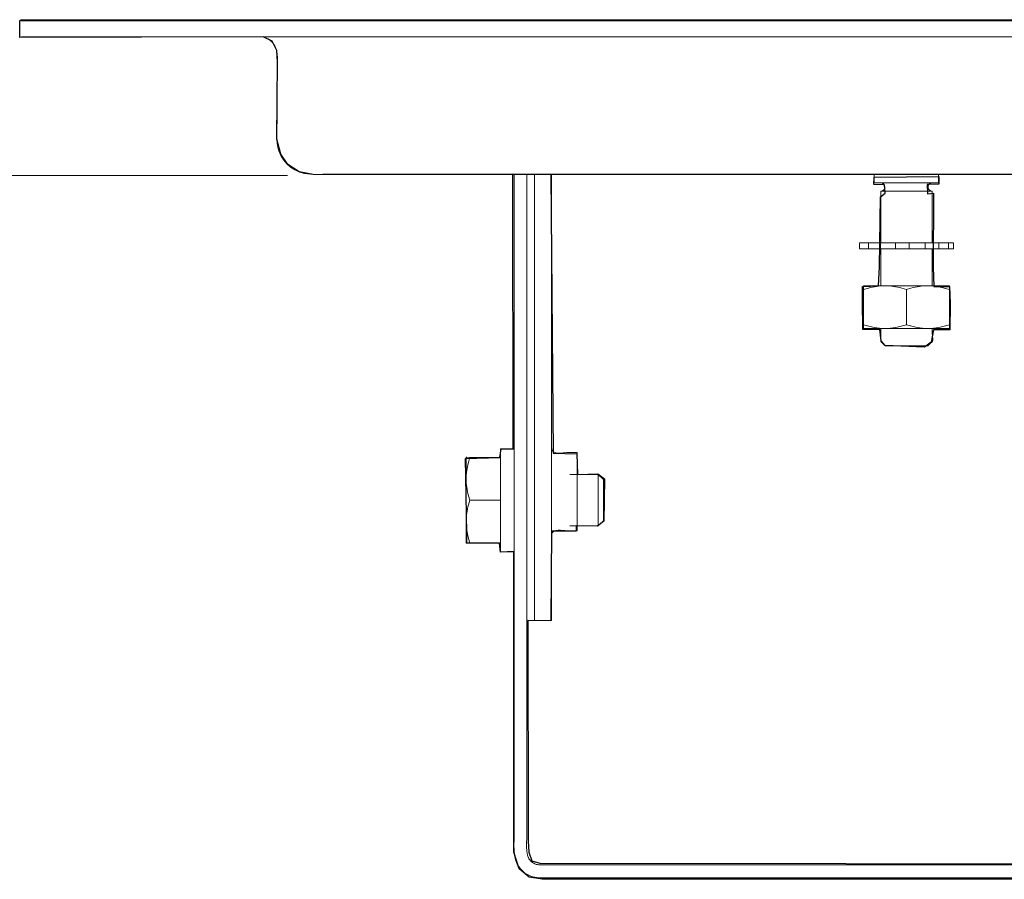
# Model space of a CAD drawing. Units: millimetres. Extents: x -35.4 to 35.4, y -19.2 to 19.2.
# Drawn here: x -29.8 to -20.6, y 9 to 17.1 of the extents above; entities that cross this region are included whole.
import ezdxf

# ---------------------------------------------------------------- set-up
doc = ezdxf.new("R2010")
doc.units = ezdxf.units.MM
doc.header["$MEASUREMENT"] = 0
doc.layers.add('Ilustrace', color=7, linetype='Continuous')

msp = doc.modelspace()

# ---------------------------------------------------------------- linework, layer by layer
at = {"layer": 'Ilustrace', "color": 254}
for points, knots in [([(-27.5529, 16.9215), (-27.5529, 16.9215), (-27.4681, 16.8792), (-27.4681, 16.8792), (-27.4681, 16.8792), (-27.4681, 16.8792), (-27.4257, 16.7922), (-27.4257, 16.7922), (-27.4257, 16.7922), (-27.4257, 16.7922), (-27.4183, 16.685), (-27.4183, 16.685), (-27.4183, 16.685), (-27.4183, 16.685), (-27.4227, 15.9574), (-27.4227, 15.9574), (-27.4227, 15.9574), (-27.4227, 15.9574), (-27.3853, 15.8164), (-27.3853, 15.8164), (-27.3853, 15.8164), (-27.3853, 15.8164), (-27.3215, 15.7196), (-27.3215, 15.7196), (-27.3215, 15.7196), (-27.3215, 15.7196), (-27.2147, 15.6491), (-27.2147, 15.6491), (-27.2147, 15.6491), (-27.2147, 15.6491), (-27.0817, 15.6254), (-27.0817, 15.6254), (-27.0817, 15.6254), (-27.0817, 15.6254), (16.4057, 15.6168), (16.4057, 15.6168), (16.4057, 15.6168), (16.4057, 15.6168), (16.5205, 15.629), (16.5205, 15.629), (16.5205, 15.629), (16.5205, 15.629), (16.6644, 15.6638), (16.6644, 15.6638), (16.6644, 15.6638), (16.6644, 15.6638), (16.7699, 15.755), (16.7699, 15.755), (16.7699, 15.755), (16.7699, 15.755), (16.8397, 15.9024), (16.8397, 15.9024), (16.8397, 15.9024), (16.8397, 15.9024), (16.8462, 16.7874), (16.8462, 16.7874), (16.8462, 16.7874), (16.8462, 16.7874), (16.868, 16.8393), (16.868, 16.8393), (16.868, 16.8393), (16.868, 16.8393), (16.9105, 16.8799), (16.9105, 16.8799), (16.9105, 16.8799), (16.9105, 16.8799), (16.9678, 16.9077), (16.9678, 16.9077), (16.9678, 16.9077), (16.9678, 16.9077), (19.2499, 16.9211), (19.2499, 16.9211), (19.2499, 16.9211), (19.2499, 16.9211), (19.2495, 17.0656), (19.2495, 17.0656), (19.2495, 17.0656), (19.2495, 17.0656), (-29.8394, 17.0739), (-29.8394, 17.0739), (-29.8394, 17.0739), (-29.8394, 17.0739), (-29.8415, 16.9126), (-29.8415, 16.9126), (-29.8415, 16.9126), (-29.8415, 16.9126), (-27.5529, 16.9215), (-27.5529, 16.9215)], [0, 0, 0, 0, 0.043478, 0.043478, 0.043478, 0.043478, 0.086957, 0.086957, 0.086957, 0.086957, 0.130435, 0.130435, 0.130435, 0.130435, 0.173913, 0.173913, 0.173913, 0.173913, 0.217391, 0.217391, 0.217391, 0.217391, 0.26087, 0.26087, 0.26087, 0.26087, 0.304348, 0.304348, 0.304348, 0.304348, 0.347826, 0.347826, 0.347826, 0.347826, 0.391304, 0.391304, 0.391304, 0.391304, 0.434783, 0.434783, 0.434783, 0.434783, 0.478261, 0.478261, 0.478261, 0.478261, 0.521739, 0.521739, 0.521739, 0.521739, 0.565217, 0.565217, 0.565217, 0.565217, 0.608696, 0.608696, 0.608696, 0.608696, 0.652174, 0.652174, 0.652174, 0.652174, 0.695652, 0.695652, 0.695652, 0.695652, 0.73913, 0.73913, 0.73913, 0.73913, 0.782609, 0.782609, 0.782609, 0.782609, 0.826087, 0.826087, 0.826087, 0.826087, 0.869565, 0.869565, 0.869565, 0.869565, 0.913043, 0.913043, 0.913043, 0.913043, 1, 1, 1, 1]), ([(-25.2048, 15.6308), (-25.2048, 15.6308), (-25.2008, 13.0428), (-25.2008, 13.0428), (-25.2008, 13.0428), (-25.2008, 13.0428), (-25.3157, 13.0475), (-25.3157, 13.0475), (-25.3157, 13.0475), (-25.3157, 13.0475), (-25.3268, 12.9641), (-25.3268, 12.9641), (-25.3268, 12.9641), (-25.3268, 12.9641), (-25.6493, 12.9539), (-25.6493, 12.9539), (-25.6493, 12.9539), (-25.6493, 12.9539), (-25.639, 12.2531), (-25.639, 12.2531), (-25.639, 12.2531), (-25.639, 12.2531), (-25.637, 12.16), (-25.637, 12.16), (-25.637, 12.16), (-25.637, 12.16), (-25.331, 12.1587), (-25.331, 12.1587), (-25.331, 12.1587), (-25.331, 12.1587), (-25.3218, 12.0735), (-25.3218, 12.0735), (-25.3218, 12.0735), (-25.3218, 12.0735), (-25.1946, 12.0795), (-25.1946, 12.0795), (-25.1946, 12.0795), (-25.1946, 12.0795), (-25.1965, 9.2535), (-25.1965, 9.2535), (-25.1965, 9.2535), (-25.1965, 9.2535), (-25.1468, 9.0985), (-25.1468, 9.0985), (-25.1468, 9.0985), (-25.1468, 9.0985), (-25.0518, 9.0199), (-25.0518, 9.0199), (-25.0518, 9.0199), (-25.0518, 9.0199), (-24.9298, 8.9992), (-24.9298, 8.9992), (-24.9298, 8.9992), (-24.9298, 8.9992), (-16.3129, 8.9989), (-16.3129, 8.9989), (-16.3129, 8.9989), (-16.3129, 8.9989), (-16.316, 9.1425), (-16.316, 9.1425), (-16.316, 9.1425), (-16.316, 9.1425), (-24.9525, 9.1499), (-24.9525, 9.1499), (-24.9525, 9.1499), (-24.9525, 9.1499), (-25.0269, 9.1721), (-25.0269, 9.1721), (-25.0269, 9.1721), (-25.0269, 9.1721), (-25.0553, 9.2538), (-25.0553, 9.2538), (-25.0553, 9.2538), (-25.0553, 9.2538), (-25.0615, 9.3561), (-25.0615, 9.3561), (-25.0615, 9.3561), (-25.0615, 9.3561), (-25.0634, 11.4309), (-25.0634, 11.4309), (-25.0634, 11.4309), (-25.0634, 11.4309), (-24.8463, 11.4289), (-24.8463, 11.4289), (-24.8463, 11.4289), (-24.8463, 11.4289), (-24.8402, 12.2723), (-24.8402, 12.2723), (-24.8402, 12.2723), (-24.8402, 12.2723), (-24.6107, 12.2723), (-24.6107, 12.2723), (-24.6107, 12.2723), (-24.6107, 12.2723), (-24.6108, 12.3219), (-24.6108, 12.3219), (-24.6108, 12.3219), (-24.6108, 12.3219), (-24.4102, 12.3177), (-24.4102, 12.3177), (-24.4102, 12.3177), (-24.4102, 12.3177), (-24.3493, 12.3662), (-24.3493, 12.3662), (-24.3493, 12.3662), (-24.3493, 12.3662), (-24.3441, 12.763), (-24.3441, 12.763), (-24.3441, 12.763), (-24.3441, 12.763), (-24.4062, 12.8104), (-24.4062, 12.8104), (-24.4062, 12.8104), (-24.4062, 12.8104), (-24.5964, 12.8043), (-24.5964, 12.8043), (-24.5964, 12.8043), (-24.5964, 12.8043), (-24.6027, 13.0007), (-24.6027, 13.0007), (-24.6027, 13.0007), (-24.6027, 13.0007), (-24.8258, 13.0048), (-24.8258, 13.0048), (-24.8258, 13.0048), (-24.8258, 13.0048), (-24.8482, 15.6258), (-24.8482, 15.6258), (-24.8482, 15.6258), (-24.8482, 15.6258), (-25.2048, 15.6308), (-25.2048, 15.6308)], [0, 0, 0, 0, 0.029412, 0.029412, 0.029412, 0.029412, 0.058824, 0.058824, 0.058824, 0.058824, 0.088235, 0.088235, 0.088235, 0.088235, 0.117647, 0.117647, 0.117647, 0.117647, 0.147059, 0.147059, 0.147059, 0.147059, 0.176471, 0.176471, 0.176471, 0.176471, 0.205882, 0.205882, 0.205882, 0.205882, 0.235294, 0.235294, 0.235294, 0.235294, 0.264706, 0.264706, 0.264706, 0.264706, 0.294118, 0.294118, 0.294118, 0.294118, 0.323529, 0.323529, 0.323529, 0.323529, 0.352941, 0.352941, 0.352941, 0.352941, 0.382353, 0.382353, 0.382353, 0.382353, 0.411765, 0.411765, 0.411765, 0.411765, 0.441176, 0.441176, 0.441176, 0.441176, 0.470588, 0.470588, 0.470588, 0.470588, 0.5, 0.5, 0.5, 0.5, 0.529412, 0.529412, 0.529412, 0.529412, 0.558824, 0.558824, 0.558824, 0.558824, 0.588235, 0.588235, 0.588235, 0.588235, 0.617647, 0.617647, 0.617647, 0.617647, 0.647059, 0.647059, 0.647059, 0.647059, 0.676471, 0.676471, 0.676471, 0.676471, 0.705882, 0.705882, 0.705882, 0.705882, 0.735294, 0.735294, 0.735294, 0.735294, 0.764706, 0.764706, 0.764706, 0.764706, 0.794118, 0.794118, 0.794118, 0.794118, 0.823529, 0.823529, 0.823529, 0.823529, 0.852941, 0.852941, 0.852941, 0.852941, 0.882353, 0.882353, 0.882353, 0.882353, 0.911765, 0.911765, 0.911765, 0.911765, 0.941176, 0.941176, 0.941176, 0.941176, 1, 1, 1, 1]), ([(-21.8079, 15.6019), (-21.8079, 15.6019), (-21.8121, 15.5316), (-21.8121, 15.5316), (-21.8121, 15.5316), (-21.8121, 15.5316), (-21.7087, 15.5275), (-21.7087, 15.5275), (-21.7087, 15.5275), (-21.7087, 15.5275), (-21.7046, 15.451), (-21.7046, 15.451), (-21.7046, 15.451), (-21.7046, 15.451), (-21.748, 15.4159), (-21.748, 15.4159), (-21.748, 15.4159), (-21.748, 15.4159), (-21.7583, 14.7575), (-21.7583, 14.7575), (-21.7583, 14.7575), (-21.7583, 14.7575), (-21.7655, 14.5776), (-21.7655, 14.5776), (-21.7655, 14.5776), (-21.7655, 14.5776), (-21.9175, 14.5714), (-21.9175, 14.5714), (-21.9175, 14.5714), (-21.9175, 14.5714), (-21.9175, 14.434), (-21.9175, 14.434), (-21.9175, 14.434), (-21.9175, 14.434), (-21.9134, 14.1683), (-21.9134, 14.1683), (-21.9134, 14.1683), (-21.9134, 14.1683), (-21.7541, 14.1683), (-21.7541, 14.1683), (-21.7541, 14.1683), (-21.7541, 14.1683), (-21.7418, 14.0619), (-21.7418, 14.0619), (-21.7418, 14.0619), (-21.7418, 14.0619), (-21.7046, 14.0164), (-21.7046, 14.0164), (-21.7046, 14.0164), (-21.7046, 14.0164), (-21.3345, 14.0019), (-21.3345, 14.0019), (-21.3345, 14.0019), (-21.3345, 14.0019), (-21.2725, 14.0495), (-21.2725, 14.0495), (-21.2725, 14.0495), (-21.2725, 14.0495), (-21.2508, 14.1642), (-21.2508, 14.1642), (-21.2508, 14.1642), (-21.2508, 14.1642), (-21.0947, 14.1643), (-21.0947, 14.1643), (-21.0947, 14.1643), (-21.0947, 14.1643), (-21.0916, 14.4132), (-21.0916, 14.4132), (-21.0916, 14.4132), (-21.0916, 14.4132), (-21.1, 14.5735), (-21.1, 14.5735), (-21.1, 14.5735), (-21.1, 14.5735), (-21.2468, 14.5714), (-21.2468, 14.5714), (-21.2468, 14.5714), (-21.2468, 14.5714), (-21.2518, 14.7554), (-21.2518, 14.7554), (-21.2518, 14.7554), (-21.2518, 14.7554), (-21.2498, 15.451), (-21.2498, 15.451), (-21.2498, 15.451), (-21.2498, 15.451), (-21.3056, 15.4427), (-21.3056, 15.4427), (-21.3056, 15.4427), (-21.3056, 15.4427), (-21.3097, 15.5316), (-21.3097, 15.5316), (-21.3097, 15.5316), (-21.3097, 15.5316), (-21.2002, 15.5337), (-21.2002, 15.5337), (-21.2002, 15.5337), (-21.2002, 15.5337), (-21.2002, 15.606), (-21.2002, 15.606), (-21.2002, 15.606), (-21.2002, 15.606), (-21.8079, 15.6019), (-21.8079, 15.6019)], [0, 0, 0, 0, 0.037037, 0.037037, 0.037037, 0.037037, 0.074074, 0.074074, 0.074074, 0.074074, 0.111111, 0.111111, 0.111111, 0.111111, 0.148148, 0.148148, 0.148148, 0.148148, 0.185185, 0.185185, 0.185185, 0.185185, 0.222222, 0.222222, 0.222222, 0.222222, 0.259259, 0.259259, 0.259259, 0.259259, 0.296296, 0.296296, 0.296296, 0.296296, 0.333333, 0.333333, 0.333333, 0.333333, 0.37037, 0.37037, 0.37037, 0.37037, 0.407407, 0.407407, 0.407407, 0.407407, 0.444444, 0.444444, 0.444444, 0.444444, 0.481481, 0.481481, 0.481481, 0.481481, 0.518519, 0.518519, 0.518519, 0.518519, 0.555556, 0.555556, 0.555556, 0.555556, 0.592593, 0.592593, 0.592593, 0.592593, 0.62963, 0.62963, 0.62963, 0.62963, 0.666667, 0.666667, 0.666667, 0.666667, 0.703704, 0.703704, 0.703704, 0.703704, 0.740741, 0.740741, 0.740741, 0.740741, 0.777778, 0.777778, 0.777778, 0.777778, 0.814815, 0.814815, 0.814815, 0.814815, 0.851852, 0.851852, 0.851852, 0.851852, 0.888889, 0.888889, 0.888889, 0.888889, 0.925926, 0.925926, 0.925926, 0.925926, 1, 1, 1, 1])]:
    msp.add_open_spline(points, degree=3, knots=knots, dxfattribs=at)
at = {"layer": 'Ilustrace', "lineweight": 5}
for points in [[(-29.834, 17.0811), (-29.834, 17.0811), (19.2583, 17.0811), (19.2583, 17.0811)], [(19.2505, 16.9197), (19.2505, 16.9197), (-29.8258, 16.9197), (-29.8258, 16.9197)], [(-27.4223, 16.1129), (-27.4223, 16.1129), (-27.4223, 16.597), (-27.4223, 16.597)], [(-25.002, 15.6289), (-25.002, 15.6289), (-25.002, 11.4336), (-25.002, 11.4336)], [(-24.8407, 11.4336), (-24.8407, 11.4336), (-24.8407, 15.6289), (-24.8407, 15.6289)], [(-21.8063, 15.5482), (-21.8063, 15.5482), (-21.8063, 15.6289), (-21.8063, 15.6289)], [(-21.2012, 15.6289), (-21.2012, 15.6289), (-21.2012, 15.5482), (-21.2012, 15.5482)], [(-21.8063, 15.5482), (-21.8063, 15.5482), (-21.2012, 15.5482), (-21.2012, 15.5482)], [(-21.7458, 15.5482), (-21.6938, 15.5459), (-21.6938, 15.4698), (-21.7458, 15.4675)], [(-21.2617, 15.4675), (-21.2617, 15.4675), (-21.7458, 15.4675), (-21.7458, 15.4675)], [(-21.7458, 14.9834), (-21.7458, 14.9834), (-21.7458, 15.4675), (-21.7458, 15.4675)], [(-21.2617, 15.4675), (-21.3137, 15.4698), (-21.3137, 15.5459), (-21.2617, 15.5482)], [(-21.2617, 15.4675), (-21.2617, 15.4675), (-21.2617, 14.9834), (-21.2617, 14.9834)], [(-21.0608, 14.9834), (-21.0608, 14.9834), (-21.9467, 14.9834), (-21.9467, 14.9834)], [(-21.9467, 14.927), (-21.9467, 14.927), (-21.9467, 14.9834), (-21.9467, 14.9834)], [(-21.0608, 14.927), (-21.0608, 14.927), (-21.9467, 14.927), (-21.9467, 14.927)], [(-21.8601, 14.927), (-21.8601, 14.927), (-21.8601, 14.9834), (-21.8601, 14.9834)], [(-21.7482, 14.9834), (-21.7482, 14.9834), (-21.7482, 14.927), (-21.7482, 14.927)], [(-21.7458, 14.927), (-21.7458, 14.927), (-21.7458, 14.58), (-21.7458, 14.58)], [(-21.6068, 14.9834), (-21.6068, 14.9834), (-21.6068, 14.927), (-21.6068, 14.927)], [(-21.4772, 14.927), (-21.4772, 14.927), (-21.4772, 14.9834), (-21.4772, 14.9834)], [(-21.3273, 14.927), (-21.3273, 14.927), (-21.3273, 14.9834), (-21.3273, 14.9834)], [(-21.2617, 14.58), (-21.2617, 14.58), (-21.2617, 14.927), (-21.2617, 14.927)], [(-21.1987, 14.9834), (-21.1987, 14.9834), (-21.1987, 14.927), (-21.1987, 14.927)], [(-21.1069, 14.927), (-21.1069, 14.927), (-21.1069, 14.9834), (-21.1069, 14.9834)], [(-21.0608, 14.927), (-21.0608, 14.927), (-21.0608, 14.9834), (-21.0608, 14.9834)], [(-21.9071, 14.1767), (-21.9072, 14.3105), (-21.9072, 14.4462), (-21.9071, 14.58)], [(-21.1003, 14.58), (-21.1003, 14.58), (-21.9071, 14.58), (-21.9071, 14.58)], [(-21.5037, 14.544), (-21.5037, 14.544), (-21.5037, 14.2127), (-21.5037, 14.2127)], [(-21.1003, 14.58), (-21.1003, 14.4462), (-21.1003, 14.3105), (-21.1003, 14.1767)], [(-21.1003, 14.1767), (-21.1003, 14.1767), (-21.9071, 14.1767), (-21.9071, 14.1767)], [(-21.2617, 14.1767), (-21.2617, 14.0366), (-21.2332, 14.0842), (-21.302, 14.0153)], [(-21.302, 14.0153), (-21.302, 14.0153), (-21.7054, 14.0153), (-21.7054, 14.0153)], [(-25.6448, 12.9665), (-25.6448, 12.9665), (-25.6448, 12.1597), (-25.6448, 12.1597)], [(-25.3221, 12.9665), (-25.3716, 12.9665), (-25.5884, 12.9608), (-25.6362, 12.9671)], [(-25.3221, 12.079), (-25.3221, 12.079), (-25.3221, 13.0471), (-25.3221, 13.0471)], [(-25.193, 13.0471), (-25.193, 13.0471), (-25.3221, 13.0471), (-25.3221, 13.0471)], [(-24.6995, 13.0108), (-24.728, 13.0108), (-24.8378, 12.9866), (-24.8407, 13.0512)], [(-24.5986, 13.0108), (-24.5986, 13.0108), (-24.6995, 13.0108), (-24.6995, 13.0108)], [(-24.5986, 13.0108), (-24.5986, 13.0108), (-24.5986, 12.2767), (-24.5986, 12.2767)], [(-24.4024, 12.8051), (-24.4024, 12.8051), (-24.6686, 12.8051), (-24.6686, 12.8051)], [(-24.4024, 12.8051), (-24.4024, 12.8051), (-24.4024, 12.321), (-24.4024, 12.321)], [(-24.354, 12.7567), (-24.354, 12.7567), (-24.354, 12.3695), (-24.354, 12.3695)], [(-24.8393, 12.6437), (-24.8393, 12.6437), (-24.8405, 12.6437), (-24.8405, 12.6437)], [(-25.3221, 12.5631), (-25.3221, 12.5631), (-25.6088, 12.5631), (-25.6088, 12.5631)], [(-24.6686, 12.321), (-24.6686, 12.321), (-24.4024, 12.321), (-24.4024, 12.321)], [(-24.8407, 12.2364), (-24.8378, 12.3009), (-24.728, 12.2767), (-24.6995, 12.2767)], [(-24.6995, 12.2767), (-24.6995, 12.2767), (-24.5986, 12.2767), (-24.5986, 12.2767)], [(-25.193, 12.079), (-25.193, 12.079), (-25.3221, 12.079), (-25.3221, 12.079)], [(-24.8407, 11.4336), (-24.8407, 11.4336), (-25.002, 11.4336), (-25.002, 11.4336)]]:
    msp.add_open_spline(points, degree=3, dxfattribs=at)
for points, knots in [([(-27.4223, 16.597), (-27.4223, 16.6979), (-27.3959, 16.8295), (-27.4965, 16.8941), (-27.4965, 16.8941), (-27.5096, 16.9025), (-27.5235, 16.9083), (-27.5382, 16.9132)], [0, 0, 0, 0, 0.333333, 0.333333, 0.333333, 0.333333, 1, 1, 1, 1]), ([(-26.9383, 15.6289), (-27.0033, 15.6289), (-27.0932, 15.6208), (-27.1643, 15.6354), (-27.1643, 15.6354), (-27.2929, 15.6617), (-27.395, 15.7668), (-27.4176, 15.8961), (-27.4176, 15.8961), (-27.4295, 15.9644), (-27.4223, 16.0526), (-27.4223, 16.1129)], [0, 0, 0, 0, 0.25, 0.25, 0.25, 0.25, 0.5, 0.5, 0.5, 0.5, 1, 1, 1, 1]), ([(2.9658, 15.6289), (2.9658, 15.6289), (2.7419, 15.6289), (2.7419, 15.6289), (2.7419, 15.6289), (2.7419, 15.6289), (-26.9405, 15.6289), (-26.9405, 15.6289)], [0, 0, 0, 0, 0.333333, 0.333333, 0.333333, 0.333333, 1, 1, 1, 1]), ([(-25.193, 9.4166), (-25.193, 9.4166), (-25.193, 15.4675), (-25.193, 15.4675), (-25.193, 15.4675), (-25.193, 15.4675), (-25.193, 15.6289), (-25.193, 15.6289)], [0, 0, 0, 0, 0.333333, 0.333333, 0.333333, 0.333333, 1, 1, 1, 1]), ([(-25.072, 15.6289), (-25.072, 15.6289), (-25.072, 15.4675), (-25.072, 15.4675), (-25.072, 15.4675), (-25.072, 15.4675), (-25.072, 9.4166), (-25.072, 9.4166)], [0, 0, 0, 0, 0.333333, 0.333333, 0.333333, 0.333333, 1, 1, 1, 1]), ([(-21.9071, 14.544), (-21.8138, 14.5725), (-21.7237, 14.587), (-21.6263, 14.5741), (-21.6263, 14.5741), (-21.5993, 14.5706), (-21.572, 14.5641), (-21.546, 14.5569)], [0, 0, 0, 0, 0.333333, 0.333333, 0.333333, 0.333333, 1, 1, 1, 1]), ([(-21.546, 14.5569), (-21.546, 14.5569), (-21.5037, 14.544), (-21.5037, 14.544), (-21.5037, 14.544), (-21.5037, 14.544), (-21.4618, 14.5569), (-21.4618, 14.5569)], [0, 0, 0, 0, 0.333333, 0.333333, 0.333333, 0.333333, 1, 1, 1, 1]), ([(-21.4618, 14.5569), (-21.4358, 14.564), (-21.4084, 14.5706), (-21.3815, 14.5741), (-21.3815, 14.5741), (-21.2839, 14.5869), (-21.1937, 14.5726), (-21.1003, 14.544)], [0, 0, 0, 0, 0.333333, 0.333333, 0.333333, 0.333333, 1, 1, 1, 1]), ([(-21.1003, 14.2127), (-21.1675, 14.1921), (-21.2318, 14.1793), (-21.302, 14.1767), (-21.302, 14.1767), (-21.3727, 14.1793), (-21.4361, 14.192), (-21.5037, 14.2127), (-21.5037, 14.2127), (-21.5714, 14.192), (-21.6348, 14.1793), (-21.7054, 14.1767), (-21.7054, 14.1767), (-21.7757, 14.1793), (-21.84, 14.1921), (-21.9071, 14.2127)], [0, 0, 0, 0, 0.2, 0.2, 0.2, 0.2, 0.4, 0.4, 0.4, 0.4, 0.6, 0.6, 0.6, 0.6, 1, 1, 1, 1]), ([(-21.302, 14.0153), (-21.302, 14.0153), (-21.7054, 14.0153), (-21.7054, 14.0153), (-21.7054, 14.0153), (-21.7054, 14.0153), (-21.7458, 14.0557), (-21.7458, 14.0557), (-21.7458, 14.0557), (-21.7458, 14.0557), (-21.7458, 14.1767), (-21.7458, 14.1767)], [0, 0, 0, 0, 0.25, 0.25, 0.25, 0.25, 0.5, 0.5, 0.5, 0.5, 1, 1, 1, 1]), ([(-25.6088, 12.9665), (-25.6374, 12.8731), (-25.6517, 12.7829), (-25.6389, 12.6853), (-25.6389, 12.6853), (-25.6353, 12.6585), (-25.6288, 12.6311), (-25.6216, 12.6051)], [0, 0, 0, 0, 0.333333, 0.333333, 0.333333, 0.333333, 1, 1, 1, 1]), ([(-25.6362, 12.9671), (-25.6362, 12.9671), (-25.6389, 12.9665), (-25.6389, 12.9665), (-25.6389, 12.9665), (-25.6389, 12.9665), (-25.6448, 12.9665), (-25.6448, 12.9665)], [0, 0, 0, 0, 0.333333, 0.333333, 0.333333, 0.333333, 1, 1, 1, 1]), ([(-24.4024, 12.8051), (-24.4024, 12.8051), (-24.354, 12.7567), (-24.354, 12.7567), (-24.354, 12.7567), (-24.354, 12.7567), (-24.354, 12.5954), (-24.354, 12.5954), (-24.354, 12.5954), (-24.354, 12.5954), (-24.354, 12.5308), (-24.354, 12.5308), (-24.354, 12.5308), (-24.354, 12.5308), (-24.354, 12.3695), (-24.354, 12.3695), (-24.354, 12.3695), (-24.354, 12.3695), (-24.4024, 12.321), (-24.4024, 12.321)], [0, 0, 0, 0, 0.166667, 0.166667, 0.166667, 0.166667, 0.333333, 0.333333, 0.333333, 0.333333, 0.5, 0.5, 0.5, 0.5, 0.666667, 0.666667, 0.666667, 0.666667, 1, 1, 1, 1]), ([(-25.6216, 12.6051), (-25.6216, 12.6051), (-25.6088, 12.5631), (-25.6088, 12.5631), (-25.6088, 12.5631), (-25.6088, 12.5631), (-25.6217, 12.5208), (-25.6217, 12.5208)], [0, 0, 0, 0, 0.333333, 0.333333, 0.333333, 0.333333, 1, 1, 1, 1]), ([(-25.6217, 12.5208), (-25.6289, 12.4949), (-25.6354, 12.4675), (-25.6389, 12.4406), (-25.6389, 12.4406), (-25.6518, 12.3431), (-25.6373, 12.253), (-25.6088, 12.1597)], [0, 0, 0, 0, 0.333333, 0.333333, 0.333333, 0.333333, 1, 1, 1, 1]), ([(-25.3221, 12.1597), (-25.3221, 12.1597), (-25.6317, 12.1597), (-25.6317, 12.1597), (-25.6317, 12.1597), (-25.6317, 12.1597), (-25.6362, 12.1591), (-25.6362, 12.1591), (-25.6362, 12.1591), (-25.6362, 12.1591), (-25.6448, 12.1597), (-25.6448, 12.1597)], [0, 0, 0, 0, 0.25, 0.25, 0.25, 0.25, 0.5, 0.5, 0.5, 0.5, 1, 1, 1, 1]), ([(-24.9781, 9.0148), (-25.0051, 9.0178), (-25.0315, 9.0254), (-25.056, 9.0372), (-25.056, 9.0372), (-25.0723, 9.0451), (-25.0877, 9.0547), (-25.1019, 9.0661), (-25.1019, 9.0661), (-25.2127, 9.1544), (-25.193, 9.2888), (-25.193, 9.4166)], [0, 0, 0, 0, 0.25, 0.25, 0.25, 0.25, 0.5, 0.5, 0.5, 0.5, 1, 1, 1, 1]), ([(-25.072, 9.4166), (-25.072, 9.3316), (-25.103, 9.1873), (-24.9973, 9.1435), (-24.9973, 9.1435), (-24.9826, 9.1374), (-24.9669, 9.1343), (-24.951, 9.1343)], [0, 0, 0, 0, 0.333333, 0.333333, 0.333333, 0.333333, 1, 1, 1, 1]), ([(-24.951, 9.1343), (-24.951, 9.1343), (-24.7896, 9.1343), (-24.7896, 9.1343), (-24.7896, 9.1343), (-24.7896, 9.1343), (-16.4798, 9.1343), (-16.4798, 9.1343), (-16.4798, 9.1343), (-16.4798, 9.1343), (-16.3185, 9.1343), (-16.3185, 9.1343)], [0, 0, 0, 0, 0.25, 0.25, 0.25, 0.25, 0.5, 0.5, 0.5, 0.5, 1, 1, 1, 1]), ([(-16.3185, 9.0132), (-16.3185, 9.0132), (-16.4798, 9.0132), (-16.4798, 9.0132), (-16.4798, 9.0132), (-16.4798, 9.0132), (-24.7896, 9.0132), (-24.7896, 9.0132), (-24.7896, 9.0132), (-24.7896, 9.0132), (-24.951, 9.0132), (-24.951, 9.0132), (-24.951, 9.0132), (-24.951, 9.0132), (-24.9781, 9.0148), (-24.9781, 9.0148)], [0, 0, 0, 0, 0.2, 0.2, 0.2, 0.2, 0.4, 0.4, 0.4, 0.4, 0.6, 0.6, 0.6, 0.6, 1, 1, 1, 1])]:
    msp.add_open_spline(points, degree=3, knots=knots, dxfattribs=at)
at = {"layer": 'Ilustrace', "color": 250, "lineweight": 5}
msp.add_open_spline([(-27.3247, 15.6168), (-27.3247, 15.6168), (-30.6773, 15.6168), (-30.6773, 15.6168)], degree=3, dxfattribs=at)

doc.saveas('drawing.dxf')
